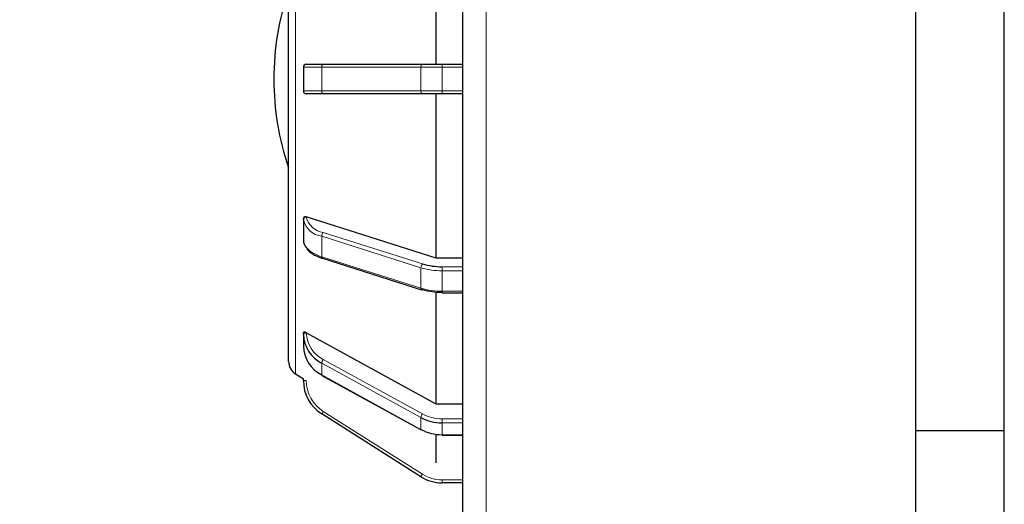
# Model space of a CAD drawing. Units: millimetres. Extents: x 0 to 210, y 0 to 297.
# Drawn here: x 151 to 156, y 249 to 251 of the extents above; entities that cross this region are included whole.
import ezdxf

# ---------------------------------------------------------------- set-up
doc = ezdxf.new("R2010")
doc.units = ezdxf.units.MM
doc.styles.add('SLDTEXTSTYLE1', font='TXT', dxfattribs={"width": 0.75})
doc.dimstyles.new('SLDDIMSTYLE0', dxfattribs={"dimtxt": 3.5, "dimasz": 3.302, "dimexe": 0, "dimexo": 0.0625, "dimgap": 0.875, "dimtad": 1, "dimdec": 0, "dimlfac": 20, "dimrnd": 1e-09, "dimzin": 12, "dimdsep": 46, "dimtxsty": 'SLDTEXTSTYLE1', "dimsah": 1, "dimcen": 0.09, "dimadec": 0, "dimazin": 3, "dimtol": 1, "dimtp": 3, "dimtm": 3, "dimtfac": 1, "dimtdec": 0, "dimtofl": 0, "dimtmove": 0, "dimatfit": 3, "dimfxl": 1, "dimfrac": 2, "dimtolj": 1, "dimarcsym": 0})

# ---------------------------------------------------------------- blocks, each defined once
blk = doc.blocks.new('_D')
at = {"color": 7, "linetype": 'Continuous', "lineweight": 0}
for p, q in [((152.1471, 271.6851), (143.8439, 271.6851)), ((144.8439, 225.0828), (144.8439, 271.6851)), ((154.5335, 225.0828), (143.8439, 225.0828))]:
    blk.add_line(p, q, dxfattribs=at)
at = {"color": 7, "linetype": 'Continuous', "lineweight": 18}
for points in [[(144.8439, 271.6851), (144.3439, 268.3831), (145.3439, 268.3831)], [(144.8439, 225.0828), (145.3439, 228.3848), (144.3439, 228.3848)]]:
    blk.add_solid(points, dxfattribs=at)
at = {"color": 7, "linetype": 'Continuous', "lineweight": 18, "char_height": 3.5, "attachment_point": 1, "rotation": 90, "style": 'SLDTEXTSTYLE1'}
for s, insert in [('±3', (140.3321, 250.3552)), ('932', (140.3321, 241.2843))]:
    blk.add_mtext(s, dxfattribs=dict(at, insert=insert))

msp = doc.modelspace()

# ---------------------------------------------------------------- linework, layer by layer
at = {"color": 7, "linetype": 'Continuous', "lineweight": 25}
for p, q in [((153.2335, 255.92281), (153.2335, 234.85663)), ((152.35012, 249.69409), (152.35012, 252.56154)), ((153.10012, 251.20281), (153.10012, 252.03714)), ((155.5335, 251.49281), (155.5335, 249.34281)), ((155.9835, 249.34281), (155.9835, 251.49281)), ((152.42512, 251.18781), (152.42512, 251.06781)), ((152.44012, 251.20281), (152.52614, 251.20281)), ((152.52614, 251.20281), (153.03014, 251.20281)), ((153.03014, 251.20281), (153.12913, 251.20281)), ((153.12913, 251.20281), (153.2335, 251.20281)), ((152.52614, 251.05281), (152.44012, 251.05281)), ((153.03014, 251.05281), (152.52614, 251.05281)), ((153.12913, 251.05281), (153.03014, 251.05281)), ((153.10012, 250.21849), (153.10012, 251.05281)), ((153.2335, 251.05281), (153.12913, 251.05281)), ((153.10012, 250.21849), (152.44012, 250.42768)), ((152.42512, 250.41438), (152.42512, 250.41912)), ((152.42512, 250.41438), (152.42512, 250.31045)), ((152.52161, 250.21801), (153.02561, 250.05841)), ((153.2335, 250.21849), (153.10012, 250.21849)), ((153.10012, 249.47781), (153.10012, 250.04651)), ((153.12913, 250.04335), (153.2335, 250.04335)), ((152.42512, 249.8321), (152.42512, 249.84031)), ((152.42512, 249.8321), (152.42512, 249.7721)), ((153.10012, 249.47781), (152.44012, 249.84015)), ((152.385, 249.63073), (152.42512, 249.60531)), ((152.51893, 249.6236), (153.02293, 249.34716)), ((152.42512, 249.59702), (152.42512, 249.6065)), ((153.2335, 249.47781), (153.10012, 249.47781)), ((153.02212, 249.10885), (152.51811, 249.42805)), ((153.10012, 249.17926), (153.10012, 249.32429)), ((153.12913, 249.32045), (153.12913, 249.32246)), ((155.5335, 249.34281), (155.5335, 247.24281)), ((155.5335, 249.34281), (155.9835, 249.34281)), ((155.5335, 249.34281), (155.7585, 249.34281)), ((155.7585, 249.34281), (155.9835, 249.34281)), ((155.9835, 247.24281), (155.9835, 249.34281)), ((153.12913, 249.32045), (153.2335, 249.32045)), ((153.2335, 249.07781), (153.12913, 249.07781))]:
    msp.add_line(p, q, dxfattribs=at)
at = {"color": 8, "linetype": 'Continuous', "lineweight": 18}
for p, q in [((153.3535, 255.92281), (153.3535, 234.85781)), ((152.385, 252.6249), (152.385, 249.63073)), ((152.51811, 251.18781), (152.42512, 251.18781)), ((152.51811, 251.18781), (152.51811, 251.06781)), ((153.02212, 251.18781), (152.51811, 251.18781)), ((153.02212, 251.18781), (153.02212, 251.06781)), ((153.12913, 251.18781), (153.02212, 251.18781)), ((153.12913, 251.18781), (153.12913, 251.20281)), ((153.12913, 251.18781), (153.12913, 251.06781)), ((153.2335, 251.18781), (153.12913, 251.18781)), ((152.42512, 251.06781), (152.51811, 251.06781)), ((152.51811, 251.06781), (153.02212, 251.06781)), ((153.02212, 251.06781), (153.12913, 251.06781)), ((153.12913, 251.06781), (153.2335, 251.06781)), ((153.12913, 251.05281), (153.12913, 251.06781)), ((152.44012, 250.42768), (152.44012, 250.42737)), ((153.02212, 250.17029), (152.51811, 250.32989)), ((152.51811, 250.32989), (152.51811, 250.22597)), ((152.52614, 250.34922), (153.03014, 250.18962)), ((152.51811, 250.22597), (153.02212, 250.06637)), ((153.12913, 250.15478), (153.12913, 250.17527)), ((153.12913, 250.17527), (153.2335, 250.17527)), ((153.02212, 250.17029), (153.02212, 250.06637)), ((153.2335, 250.15478), (153.12913, 250.15478)), ((153.12913, 250.15478), (153.12913, 250.05085)), ((153.12913, 250.05085), (153.2335, 250.05085)), ((153.12913, 250.04335), (153.12913, 250.05085)), ((152.44012, 249.84015), (152.44012, 249.8396)), ((153.02212, 249.40934), (152.51811, 249.68578)), ((152.51811, 249.68578), (152.51811, 249.62578)), ((152.52614, 249.70425), (153.03014, 249.42781)), ((152.51811, 249.62578), (153.02212, 249.34934)), ((152.42512, 249.59702), (152.44012, 249.59702)), ((152.44012, 249.59765), (152.44012, 249.59702)), ((152.51811, 249.42805), (152.52614, 249.44072)), ((152.52614, 249.44072), (153.03014, 249.12152)), ((153.02212, 249.40934), (153.02212, 249.34934)), ((153.12913, 249.38246), (153.12913, 249.40295)), ((153.12913, 249.40295), (153.2335, 249.40295)), ((153.2335, 249.38246), (153.12913, 249.38246)), ((153.12913, 249.38246), (153.12913, 249.32246)), ((153.12913, 249.32246), (153.2335, 249.32246)), ((153.02212, 249.10885), (153.03014, 249.12152)), ((153.12913, 249.09281), (153.2335, 249.09281)), ((153.12913, 249.07781), (153.12913, 249.09281))]:
    msp.add_line(p, q, dxfattribs=at)
at = {"color": 8, "linetype": 'Continuous', "lineweight": 18, "flags": 128}
for points in [[(152.51811, 251.18781), (152.51827, 251.19074), (152.51873, 251.19355), (152.51947, 251.19615), (152.52046, 251.19842), (152.52168, 251.20029), (152.52307, 251.20167), (152.52457, 251.20253), (152.52614, 251.20281)], [(153.02212, 251.18781), (153.02227, 251.19074), (153.02273, 251.19355), (153.02347, 251.19615), (153.02447, 251.19842), (153.02568, 251.20029), (153.02707, 251.20167), (153.02858, 251.20253), (153.03014, 251.20281)], [(152.52614, 251.05281), (152.52457, 251.0531), (152.52307, 251.05396), (152.52168, 251.05534), (152.52046, 251.05721), (152.51947, 251.05948), (152.51873, 251.06207), (152.51827, 251.06489), (152.51811, 251.06781)], [(153.03014, 251.05281), (153.02858, 251.0531), (153.02707, 251.05396), (153.02568, 251.05534), (153.02447, 251.05721), (153.02347, 251.05948), (153.02273, 251.06207), (153.02227, 251.06489), (153.02212, 251.06781)], [(152.42512, 249.8321), (152.42541, 249.83357), (152.42627, 249.83497), (152.42765, 249.83627), (152.42952, 249.83741), (152.43179, 249.83834), (152.43438, 249.83903), (152.4372, 249.83946), (152.44012, 249.8396)]]:
    msp.add_lwpolyline(points, dxfattribs=at)
at = {"color": 7, "linetype": 'Continuous', "lineweight": 25}
for centre, radius, start, end in [((153.66262, 251.12781), 1.3875, 161.07536, 180), ((152.44012, 251.18781), 0.015, 90, 180), ((153.66262, 251.12781), 1.3875, 180, 198.92464), ((152.44012, 251.06781), 0.015, 180, 270), ((152.48735, 250.313), 0.06228, 182.34589, 221.95042), ((153.12679, 250.50758), 0.33233, 253.09375, 270.40382), ((153.02672, 250.06306), 0.00478, 256.58056, 315.68259), ((153.12679, 250.37768), 0.33233, 253.09375, 270.40382), ((152.59446, 249.83701), 0.16941, 181.65846, 243.21279), ((152.59446, 249.77701), 0.16941, 181.65846, 243.21279), ((152.42512, 249.69409), 0.075, 180, 237.65256), ((152.52022, 249.62532), 0.00216, 167.85867, 233.06409), ((152.62512, 249.59702), 0.2, 180, 237.65256), ((153.12828, 249.60556), 0.2231, 241.58428, 270.21676), ((153.02423, 249.34889), 0.00216, 167.85867, 233.06409), ((153.12828, 249.54556), 0.2231, 241.58428, 270.21676), ((153.12913, 249.27781), 0.2, 237.65256, 270)]:
    msp.add_arc(centre, radius, start, end, dxfattribs=at)
at = {"color": 8, "linetype": 'Continuous', "lineweight": 18}
for centre, radius, start, end in [((152.43919, 250.41329), 0.0141, 86.18874, 175.59805), ((152.54004, 250.45093), 0.10266, 193.27113, 262.21799), ((152.53314, 250.43985), 0.11098, 193.27113, 262.21799), ((152.54503, 250.33004), 0.02692, 134.57623, 180.3202), ((152.56189, 250.38843), 0.16825, 224.08684, 254.92074), ((152.52596, 250.22467), 0.00795, 170.56327, 236.85433), ((153.04904, 250.17044), 0.02692, 134.57623, 180.3202), ((153.1266, 250.51404), 0.35927, 253.09375, 270.40382), ((153.02996, 250.06507), 0.00795, 170.56327, 236.85433), ((153.1266, 250.41011), 0.35927, 253.09375, 270.40382), ((152.59676, 249.84414), 0.1567, 181.65846, 243.21279), ((152.55758, 249.67961), 0.03995, 141.91635, 171.12106), ((152.62512, 249.59702), 0.185, 180, 237.65256), ((153.06159, 249.40317), 0.03995, 141.91635, 171.12106), ((153.12835, 249.60932), 0.20637, 241.58428, 270.21676), ((153.12913, 249.27781), 0.185, 237.65256, 270)]:
    msp.add_arc(centre, radius, start, end, dxfattribs=at)
at = {"color": 7, "linetype": 'Continuous', "lineweight": 25}
for points, knots in [([(152.44012, 250.42768), (152.43847, 250.42807), (152.43485, 250.42891), (152.43017, 250.42787), (152.42681, 250.42519), (152.4253, 250.4221), (152.42517, 250.41988), (152.42512, 250.41912)], [0, 0, 0, 0, 0.230147, 0.5027802, 0.6996282, 0.8973544, 1, 1, 1, 1]), ([(152.44337, 250.26496), (152.44355, 250.26463), (152.44921, 250.25457), (152.47246, 250.23912), (152.5007, 250.22485), (152.51876, 250.21894), (152.52161, 250.21801)], [0, 0, 0, 0, 0.0147644, 0.4604634, 0.9147238, 1, 1, 1, 1]), ([(152.44012, 249.84015), (152.43847, 249.84098), (152.43485, 249.84278), (152.43017, 249.84381), (152.42681, 249.84338), (152.4253, 249.84205), (152.42517, 249.84076), (152.42512, 249.84031)], [0, 0, 0, 0, 0.230147, 0.5027802, 0.6996282, 0.8973544, 1, 1, 1, 1])]:
    msp.add_open_spline(points, degree=3, knots=knots, dxfattribs=at)

# ---------------------------------------------------------------- dimensions: what is measured, and where the dimension line sits
at = {"color": 7, "linetype": 'Continuous', "lineweight": 18}
dim = msp.add_linear_dim(base=(144.84387, 271.68514), p1=(155.5335, 225.08281), p2=(153.14711, 271.68514), angle=90, dimstyle='SLDDIMSTYLE0', dxfattribs=at)
dim.commit()
dim.dimension.update_dxf_attribs({"geometry": '_D', "text_midpoint": (144.84387, 248.38398), "dimtype": 160})

doc.saveas('drawing.dxf')
